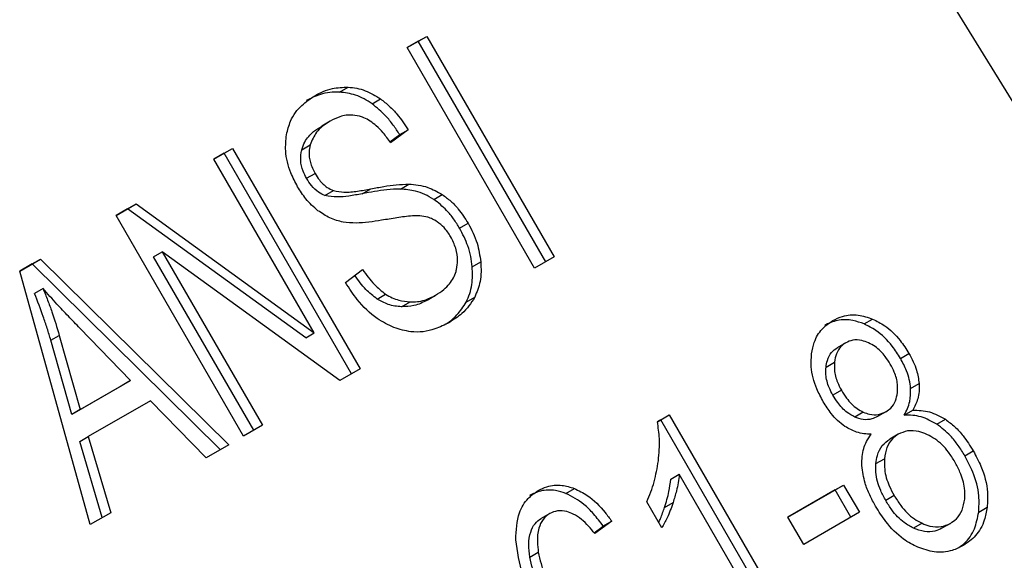
# Model space of a CAD drawing. Extents: x 0.4 to 10.6, y 0.4 to 8.1.
# Drawn here: x 2.8 to 2.8, y 5.5 to 5.5 of the extents above; entities that cross this region are included whole.
import ezdxf

# ---------------------------------------------------------------- set-up
doc = ezdxf.new("R2010")
doc.units = 0
doc.linetypes.add('SLD-SOLID', pattern=[0])
doc.layers.get('0').update_dxf_attribs({"linetype": 'CONTINUOUS'})

msp = doc.modelspace()

# ---------------------------------------------------------------- linework, layer by layer
at = {"color": 7, "linetype": 'SLD-SOLID'}
for p, q in [((2.768917590624822, 5.530298508192319), (2.788415990357014, 5.498573034992293)), ((2.762079207706125, 5.519867045708586), (2.762532111766367, 5.52012850165796)), ((2.762335261372974, 5.520014825401815), (2.762532111766367, 5.52012850165796)), ((2.762532111766367, 5.52012850165796), (2.765484867672145, 5.515014178421817)), ((2.762335261372974, 5.520014825401815), (2.7620792237031, 5.519867018001014)), ((2.765288017278588, 5.514900502166006), (2.762335261372974, 5.520014825401815)), ((2.765031963611624, 5.514752722472924), (2.762079207706125, 5.519867045708586)), ((2.760515565310243, 5.518836931201768), (2.760712415704131, 5.5189506074573)), ((2.761265873569088, 5.518564885220296), (2.761462723962583, 5.51867856147594)), ((2.760297400079621, 5.518163980888252), (2.760100549685972, 5.518050304632707)), ((2.761680050361685, 5.517684104610986), (2.761906079298088, 5.517850698025306)), ((2.762102929691517, 5.517964374281313), (2.761695315225848, 5.517663944227713)), ((2.761906079298088, 5.517850698025306), (2.762102929691517, 5.517964374281313)), ((2.759635734027108, 5.517499381977332), (2.759832584420733, 5.517613058232773)), ((2.757601444715615, 5.517282088156534), (2.758034409002275, 5.517532033119638)), ((2.757837558608881, 5.517418356863492), (2.75760146071265, 5.517282060448855)), ((2.757837558608881, 5.517418356863492), (2.758034409002275, 5.517532033119638)), ((2.760790314514542, 5.512304033627547), (2.757837558608881, 5.517418356863492)), ((2.758034409002275, 5.517532033119638), (2.760987164908052, 5.512417709883493)), ((2.759925783248375, 5.513256215735621), (2.757601444715615, 5.517282088156534)), ((2.759748790464562, 5.516837890490558), (2.7599456408581, 5.516951566746296)), ((2.761923465388993, 5.516589453381116), (2.762120315782909, 5.516703129636651)), ((2.760174537780614, 5.516439370005362), (2.760371388174072, 5.516553046260971)), ((2.761039145467353, 5.516478902419098), (2.761235995860916, 5.516592578674625)), ((2.762694810915514, 5.516348827606421), (2.762891661309136, 5.516462503861991)), ((2.755336927150861, 5.515974809992599), (2.755801224549504, 5.516242843176157)), ((2.755604374156089, 5.516129166919947), (2.755801224549504, 5.516242843176157)), ((2.755801224549504, 5.516242843176157), (2.759925783248375, 5.513256215735621)), ((2.755604374156089, 5.516129166919947), (2.75533694314786, 5.515974782284985)), ((2.759728932854822, 5.513142539479588), (2.755604374156089, 5.516129166919947)), ((2.75828968305636, 5.510860486756937), (2.755336927150861, 5.515974809992599)), ((2.763295670571894, 5.515680664795099), (2.763492520965431, 5.515794341050836)), ((2.756206321270961, 5.51502078366171), (2.756403171664496, 5.515134459917707)), ((2.760522867757591, 5.512149676844205), (2.756403171664496, 5.515134459917707)), ((2.756403171664496, 5.515134459917707), (2.758725495989043, 5.511112076207743)), ((2.75310374244925, 5.514685619905572), (2.75358797899935, 5.514965163716272)), ((2.753391128607073, 5.514851487460276), (2.75358797899935, 5.514965163716272)), ((2.75358797899935, 5.514965163716272), (2.757945020565394, 5.510661517336111)), ((2.758528645595487, 5.510998399951932), (2.756206321270961, 5.51502078366171)), ((2.76358734795015, 5.514784879965045), (2.763784198343796, 5.514898556220702)), ((2.765484867672145, 5.515014178421817), (2.765031963611624, 5.514752722472924)), ((2.754737666111848, 5.508809951021773), (2.75310374244925, 5.514685619905572)), ((2.753391128607073, 5.514851487460276), (2.753103751301361, 5.51468558807295)), ((2.757748170172384, 5.510547841080429), (2.753391128607073, 5.514851487460276)), ((2.760651747404435, 5.51441952559431), (2.761046788350171, 5.514721999885349)), ((2.753644647351117, 5.51428156611296), (2.753447796957289, 5.514167889857468)), ((2.761384430269988, 5.514037769934943), (2.761581280663534, 5.51415144619047)), ((2.761949795663251, 5.513859010833838), (2.762146646056753, 5.513972687089383)), ((2.762539074861897, 5.514011277429679), (2.762735925255546, 5.514124953685223)), ((2.762735925263211, 5.514124953671952), (2.762736113847441, 5.514125062574702)), ((2.763447113110716, 5.51396983376252), (2.763643963504246, 5.514083510017834)), ((2.77266570977768, 5.513460858781689), (2.772862560171351, 5.513574535037216)), ((2.755672874063203, 5.512149961625658), (2.754499069530517, 5.513360796405474)), ((2.753823763469541, 5.513082546482241), (2.754020613863132, 5.513196222738121)), ((2.754308159241704, 5.511362091587313), (2.753823763469541, 5.513082546482241)), ((2.754020613863132, 5.513196222738121), (2.754505009635529, 5.51147576784296)), ((2.759728932854822, 5.513142539479588), (2.759925783248375, 5.513256215735621)), ((2.772238906354731, 5.51302487381464), (2.772042055961082, 5.512911197559096)), ((2.771781942182627, 5.512462312423476), (2.771978792576281, 5.512575988679077)), ((2.773506705845903, 5.512663649276862), (2.77370355623958, 5.512777325532359)), ((2.760987164908052, 5.512417709883493), (2.760522867757591, 5.512149676844205)), ((2.754505009635529, 5.51147576784296), (2.755672874063203, 5.512149961625658)), ((2.755672874063203, 5.512149961625658), (2.755476023669318, 5.51203628537051)), ((2.755476023669318, 5.51203628537051), (2.754308159241704, 5.511362091587313)), ((2.7721375415865, 5.51192444948186), (2.771940691192942, 5.511810773226161)), ((2.7737424324834, 5.511963505574893), (2.773939282877045, 5.512077181830485)), ((2.756133533615367, 5.511680977829713), (2.754692217924793, 5.510848923992753)), ((2.757423754233294, 5.510360596688303), (2.756133533615367, 5.511680977829713)), ((2.754505009635529, 5.51147576784296), (2.754308159241704, 5.511362091587313)), ((2.773594693225177, 5.511346939449348), (2.773791543618903, 5.511460615705122)), ((2.767876135560845, 5.511194703270273), (2.768149586637116, 5.5113525632163)), ((2.767952736243491, 5.511238886960555), (2.767876139608908, 5.51119466866516)), ((2.767952736243491, 5.511238886960555), (2.768149586637116, 5.5113525632163)), ((2.770917577225406, 5.50610363175859), (2.767952736243491, 5.511238886960555)), ((2.768149586637116, 5.5113525632163), (2.771114427619077, 5.506217308014254)), ((2.772643752446154, 5.511417672733517), (2.772446902052506, 5.511303996477974)), ((2.773169164498292, 5.511426920044115), (2.772972314104643, 5.511313243788571)), ((2.773169164501201, 5.511426920039077), (2.773169236078252, 5.511426961373062)), ((2.774350352847102, 5.511136632362203), (2.774547203240666, 5.511250308617718)), ((2.758725495989043, 5.511112076207743), (2.75828968305636, 5.510860486756937)), ((2.754495367531741, 5.510735247736452), (2.754692217924793, 5.510848923992753)), ((2.754692217924793, 5.510848923992753), (2.755213357235821, 5.509084561662423)), ((2.773455787614166, 5.51090398082281), (2.773258937220517, 5.510790304567267)), ((2.75501650684291, 5.508970885406769), (2.754495367531741, 5.510735247736452)), ((2.757945020565394, 5.510661517336111), (2.757423754233294, 5.510360596688303)), ((2.772938225726124, 5.510222754621124), (2.773135076119779, 5.510336430876726)), ((2.774997780458013, 5.510403356911611), (2.775194630851718, 5.510517033167058)), ((2.768185767101746, 5.509861716222152), (2.768382617495342, 5.509975392477674)), ((2.770692856919559, 5.505973940429646), (2.768382617495342, 5.509975392477674)), ((2.765755283758198, 5.509534255560525), (2.765952134152045, 5.509647931815986)), ((2.770900471779849, 5.508982296554374), (2.772190818454574, 5.509727197833862)), ((2.771993968060947, 5.509613521578117), (2.770900487776775, 5.508982268846885)), ((2.771993968060947, 5.509613521578117), (2.772190818454574, 5.509727197833862)), ((2.772358530689301, 5.50898208058528), (2.771993968060947, 5.509613521578117)), ((2.772190818454574, 5.509727197833862), (2.77255538108302, 5.509095756840703)), ((2.773361552233517, 5.509482076245257), (2.773164701839951, 5.50936839998957)), ((2.767979397783952, 5.50873327080871), (2.76762893426417, 5.509340291428861)), ((2.768042295339704, 5.509207878958083), (2.76823914573341, 5.5093215552138)), ((2.775318860645375, 5.509099111811801), (2.775515711039037, 5.509212788067451)), ((2.755213357235821, 5.509084561662423), (2.754737666111848, 5.508809951021773)), ((2.76538268312919, 5.509066860394793), (2.765185832735541, 5.508953184139249)), ((2.771265034408365, 5.508350855561095), (2.770900471779849, 5.508982296554374)), ((2.77255538108302, 5.509095756840703), (2.771265034408365, 5.508350855561095)), ((2.766409923870075, 5.508619983022017), (2.766620764364352, 5.508776855944579)), ((2.766817614758177, 5.508890532199964), (2.766427090673943, 5.508599968213161)), ((2.766817614758177, 5.508890532199964), (2.766620764364352, 5.508776855944579)), ((2.774005727240589, 5.508839951255704), (2.773808876847102, 5.508726275000087)), ((2.774663669867661, 5.50883836081978), (2.774466819474012, 5.508724684564235)), ((2.774663669871209, 5.508838360813636), (2.774663757179324, 5.508838411231921)), ((2.764920414231307, 5.508054629489149), (2.765117264624979, 5.508168305744554))]:
    msp.add_line(p, q, dxfattribs=at)
at = {"color": 8, "linetype": 'SLD-SOLID'}
for p, q in [((2.759938707468103, 5.518752297071833), (2.759938925787282, 5.518752423145784)), ((2.771940733278814, 5.513541145561264), (2.771940873540143, 5.513541226558728)), ((2.765110163668496, 5.509597941661029), (2.76511029143783, 5.509598015444674))]:
    msp.add_line(p, q, dxfattribs=at)
at = {"color": 7, "linetype": 'SLD-SOLID'}
for points, knots in [([(2.759283522353387, 5.517848445851722), (2.759310398665609, 5.517956705207173), (2.759375908114468, 5.51822058109352), (2.75961053911414, 5.518534604542454), (2.759835316826575, 5.518683699409532), (2.759938925787282, 5.518752423145784)], [0, 0, 0, 0, 0.272734500971846, 0.6647744934510309, 1, 1, 1, 1]), ([(2.760515565310243, 5.518836931201768), (2.760438796308284, 5.518836803097501), (2.760285298014647, 5.518836546955233), (2.760020311491792, 5.518778344601357), (2.759848300250617, 5.518692042443897), (2.759742075393634, 5.51863874689024)], [0, 0, 0, 0, 0.2767521687784403, 0.5533611820349712, 1, 1, 1, 1]), ([(2.759938925787282, 5.518752423145784), (2.760003782828345, 5.518786612178856), (2.760133533924704, 5.518855009756849), (2.760388454441462, 5.518940114342715), (2.760588693752717, 5.518946600099746), (2.760712415704131, 5.5189506074573)], [0, 0, 0, 0, 0.2763647114735053, 0.5528871456506813, 1, 1, 1, 1]), ([(2.761265873569088, 5.518564885220296), (2.761204614156255, 5.518605033490151), (2.761082071655738, 5.518685345545913), (2.760829917953363, 5.518796076802285), (2.760639328382748, 5.518820846507983), (2.760515565310243, 5.518836931201768)], [0, 0, 0, 0, 0.2595307363958907, 0.519161773316658, 1, 1, 1, 1]), ([(2.760712415704131, 5.5189506074573), (2.760778690300691, 5.518944239974392), (2.760911274374901, 5.518931501657296), (2.761168898642143, 5.518858724157617), (2.761347038150956, 5.518749495682779), (2.761462723962583, 5.51867856147594)], [0, 0, 0, 0, 0.2594810139930034, 0.5190985958581517, 1, 1, 1, 1]), ([(2.761906079298088, 5.517850698025306), (2.761857203188046, 5.517925972756179), (2.761759424392119, 5.518076563147721), (2.761554208142183, 5.518329590074938), (2.761376130487375, 5.518474910170351), (2.761265873569088, 5.518564885220296)], [0, 0, 0, 0, 0.2756994090203115, 0.551548726535294, 1, 1, 1, 1]), ([(2.761462723962583, 5.51867856147594), (2.761531466608286, 5.518625155233813), (2.761668910451393, 5.518518374950791), (2.761890555613523, 5.518282281229421), (2.762021746394816, 5.518085899160126), (2.762102929691517, 5.517964374281313)], [0, 0, 0, 0, 0.2761026681867145, 0.5520388605862385, 1, 1, 1, 1]), ([(2.761023346676687, 5.518262116598759), (2.760954799820796, 5.518279566872446), (2.760782357423028, 5.518323466289815), (2.760529751075035, 5.518281821323932), (2.760370125265862, 5.518200873743394), (2.760297589426682, 5.518164090213749)], [0, 0, 0, 0, 0.2646848885539615, 0.665864192343495, 1, 1, 1, 1]), ([(2.759635734027108, 5.517499381977332), (2.759657141848425, 5.517561191832573), (2.759715274939844, 5.517729036935163), (2.759885536495046, 5.517912682444243), (2.760036642986503, 5.518009391925611), (2.760100739033033, 5.518050413958205)], [0, 0, 0, 0, 0.2513048022747098, 0.6824199823063617, 0.9999999999999999, 0.9999999999999999, 0.9999999999999999, 0.9999999999999999]), ([(2.760297589426683, 5.518164090213749), (2.760235101360501, 5.518124160211895), (2.760120640685126, 5.518051019606666), (2.759943119447634, 5.517882390268493), (2.759875197952352, 5.517716891284993), (2.759832584420733, 5.517613058232773)], [0, 0, 0, 0, 0.3093895663110765, 0.5667152286512906, 1, 1, 1, 1]), ([(2.761695315225848, 5.517663944227713), (2.761639381392984, 5.517742284001802), (2.761539079470813, 5.517882764807809), (2.761336340849173, 5.518090731988613), (2.761160299185846, 5.51821175426893), (2.761039867654216, 5.518256041245159), (2.761023346676687, 5.518262116598759)], [0, 0, 0, 0, 0.3070856167936237, 0.5506734664736036, 0.9383607144801441, 1, 1, 1, 1]), ([(2.759542054634021, 5.516644159573756), (2.759486561808638, 5.516749787808051), (2.759348605781, 5.517012381242584), (2.759243496158169, 5.517436521477642), (2.759271476520883, 5.517724477735658), (2.759283522353387, 5.517848445851722)], [0, 0, 0, 0, 0.2770558447896845, 0.6887651424593336, 1, 1, 1, 1]), ([(2.759832584420733, 5.517613058232773), (2.759822109319433, 5.517557686202694), (2.759797548806035, 5.517427857817484), (2.759825562677633, 5.51719313505175), (2.759904257089115, 5.517034820897116), (2.7599456408581, 5.516951566746296)], [0, 0, 0, 0, 0.260680999467346, 0.6112073761270685, 1, 1, 1, 1]), ([(2.759748790464562, 5.516837890490558), (2.759720156155161, 5.516892735749277), (2.759651490915703, 5.5170242549967), (2.759596546956006, 5.517258641833394), (2.759622537021414, 5.517418308067981), (2.759635734027108, 5.517499381977332)], [0, 0, 0, 0, 0.2604062129683403, 0.6244556038967838, 1, 1, 1, 1]), ([(2.7599456408581, 5.516951566746296), (2.759977727784849, 5.516900227234789), (2.760054787306859, 5.51677693096999), (2.760200657778185, 5.516628724320497), (2.760322106502526, 5.51657489088479), (2.760371388174072, 5.516553046260971)], [0, 0, 0, 0, 0.2977337088166058, 0.7150331805701029, 1, 1, 1, 1]), ([(2.760174537780614, 5.516439370005362), (2.760124615662912, 5.516461544564848), (2.760009957739121, 5.516512473673401), (2.759862723450711, 5.516657267544923), (2.759785424308919, 5.516779813254972), (2.759748790464562, 5.516837890490558)], [0, 0, 0, 0, 0.2886072116410419, 0.6628545662946533, 1, 1, 1, 1]), ([(2.761235995860916, 5.516592578674625), (2.761337361936619, 5.51661190416567), (2.761532787672447, 5.516649162176115), (2.761826087424689, 5.516694289829655), (2.762022091853013, 5.516700178593496), (2.762120315782909, 5.516703129636651)], [0, 0, 0, 0, 0.3496443470772497, 0.6740865060762092, 1, 1, 1, 1]), ([(2.762120315782909, 5.516703129636651), (2.762192574397361, 5.516697938653477), (2.762337152466885, 5.516687552316403), (2.762600732334473, 5.516624379064786), (2.762780892485068, 5.516524136519515), (2.762891661309136, 5.516462503861991)], [0, 0, 0, 0, 0.2778952576598789, 0.5560244987672253, 1, 1, 1, 1]), ([(2.760013784362446, 5.516087605289632), (2.759963899749192, 5.516128972000152), (2.759864152403928, 5.516211687276215), (2.759699679711916, 5.516394744920952), (2.759603030248017, 5.516547676122028), (2.759542054634021, 5.516644159573756)], [0, 0, 0, 0, 0.2696825057422273, 0.5392467187292038, 1, 1, 1, 1]), ([(2.761039145467353, 5.516478902419098), (2.760935519956313, 5.516460246232381), (2.760744562868042, 5.516425867332262), (2.760457361658969, 5.516391901286771), (2.76026956075539, 5.516423421497493), (2.760174537780614, 5.516439370005362)], [0, 0, 0, 0, 0.3695606325340893, 0.6810120560066925, 1, 1, 1, 1]), ([(2.760371388174072, 5.516553046260971), (2.76045303249208, 5.516538092888583), (2.760642281282722, 5.516503431472952), (2.760930173643528, 5.516537679418198), (2.761133727149581, 5.516574220047001), (2.761235995860916, 5.516592578674625)], [0, 0, 0, 0, 0.2740675042473583, 0.6352792821106098, 1, 1, 1, 1]), ([(2.761923465388992, 5.516589453381116), (2.76181783966953, 5.516585929420524), (2.761614499615884, 5.516579145444616), (2.761321533850049, 5.516532905218983), (2.761133322972189, 5.516496912540119), (2.761039145467353, 5.516478902419098)], [0, 0, 0, 0, 0.3506781541832578, 0.6750904518931398, 1, 1, 1, 1]), ([(2.762694810915514, 5.516348827606421), (2.762626318389059, 5.516389383591112), (2.762489358490908, 5.516470480665788), (2.762227999767552, 5.516561591610307), (2.762039367326089, 5.516578849543142), (2.761923465388993, 5.516589453381116)], [0, 0, 0, 0, 0.278347749035346, 0.5565932712913771, 1, 1, 1, 1]), ([(2.762891661309136, 5.516462503861991), (2.762958564561781, 5.516413757868484), (2.76309234201627, 5.516316287048003), (2.763301912686703, 5.516094626140949), (2.76342029801021, 5.515908121400575), (2.763492520965431, 5.515794341050836)], [0, 0, 0, 0, 0.2806286348339851, 0.5611354148073092, 1, 1, 1, 1]), ([(2.763295670571894, 5.515680664795099), (2.763250708389891, 5.515753691806733), (2.763160743383389, 5.515899811841029), (2.762968159509701, 5.516138960590856), (2.76279843287372, 5.516269270471034), (2.762694810915514, 5.516348827606421)], [0, 0, 0, 0, 0.2801226868526265, 0.5604985839408309, 1, 1, 1, 1]), ([(2.76059336560178, 5.515823096671221), (2.760541988682949, 5.515834944414535), (2.760439222354156, 5.515858642781671), (2.760240609354444, 5.515935011001056), (2.760103573796599, 5.516027200328496), (2.760013784362446, 5.516087605289632)], [0, 0, 0, 0, 0.2563335813500016, 0.5127294843824245, 1, 1, 1, 1]), ([(2.761488196694521, 5.515864983577995), (2.761389434429638, 5.515849452545528), (2.761194895237202, 5.515818859945032), (2.760897484449876, 5.515791269237834), (2.760695170848136, 5.515812442284895), (2.76059336560178, 5.515823096671221)], [0, 0, 0, 0, 0.3387467020675251, 0.6672539348789512, 1, 1, 1, 1]), ([(2.762369959512046, 5.515967796546322), (2.762312913580749, 5.515967418398442), (2.762134026586784, 5.515966232586658), (2.761841388886943, 5.515923366286062), (2.761606012750931, 5.515884458585015), (2.761488196694521, 5.515864983577995)], [0, 0, 0, 0, 0.1895255505349048, 0.5943220707267572, 1, 1, 1, 1]), ([(2.762775881065657, 5.515831816772907), (2.762740342903836, 5.515853525944101), (2.762669287098686, 5.515896931752369), (2.762532044873483, 5.515948231653518), (2.762431987903956, 5.515960309264141), (2.762369959512046, 5.515967796546322)], [0, 0, 0, 0, 0.2755139453713475, 0.5508688186179317, 1, 1, 1, 1]), ([(2.763086086432506, 5.515485289381349), (2.763063299041321, 5.515522214476611), (2.763017710740181, 5.515596086573197), (2.76291831297022, 5.515719714349201), (2.762830510582145, 5.515788820077588), (2.762775881065657, 5.515831816772907)], [0, 0, 0, 0, 0.2740940114575293, 0.5483506310209032, 1, 1, 1, 1]), ([(2.763492520965431, 5.515794341050836), (2.763532706339976, 5.515719685744513), (2.763613094370478, 5.515570343026925), (2.763728364764283, 5.515270776546682), (2.763762401525583, 5.515043866961149), (2.763784198343796, 5.514898556220702)], [0, 0, 0, 0, 0.264411068112938, 0.5289358441757597, 1, 1, 1, 1]), ([(2.76358734795015, 5.514784879965045), (2.763577309837681, 5.514866087101295), (2.763557232163716, 5.515028513096252), (2.763472555867285, 5.515335049656209), (2.763364719144645, 5.515545751194685), (2.763295670571894, 5.515680664795099)], [0, 0, 0, 0, 0.2645119596184234, 0.5290621022205585, 1, 1, 1, 1]), ([(2.763223607171714, 5.514727431627374), (2.76323440168441, 5.514794353795648), (2.763259653005477, 5.514950903072585), (2.763219468538944, 5.515219470773117), (2.763130437079646, 5.515396902508387), (2.763086086432506, 5.515485289381349)], [0, 0, 0, 0, 0.2725797417160056, 0.6376386565762797, 1, 1, 1, 1]), ([(2.763784198343796, 5.514898556220702), (2.763788216380804, 5.514821989038325), (2.763796255014105, 5.514668805904168), (2.763768077883059, 5.514384624289802), (2.763692544990275, 5.514201373708864), (2.763643963504246, 5.514083510017834)], [0, 0, 0, 0, 0.2628574390691607, 0.5258823049707422, 0.9999999999999999, 0.9999999999999999, 0.9999999999999999, 0.9999999999999999]), ([(2.761046788350171, 5.514721999885349), (2.761132930803735, 5.514601255135826), (2.761288178856907, 5.514383645971948), (2.761490999200129, 5.514222968561197), (2.761581280663534, 5.51415144619047)], [0, 0, 0, 0, 0.5548697829266811, 1, 1, 1, 1]), ([(2.762735925255546, 5.514124953685223), (2.762801498942093, 5.514166619844538), (2.76292052321776, 5.514242249028951), (2.763093869677661, 5.514417556846301), (2.763189012787428, 5.51458642480257), (2.763219722723029, 5.514711598601682), (2.763223607171714, 5.514727431627374)], [0, 0, 0, 0, 0.3005680229661452, 0.5455677895554646, 0.9425196253987701, 1, 1, 1, 1]), ([(2.763447113110716, 5.51396983376252), (2.763476123706659, 5.514033426593796), (2.763534149296499, 5.514160621896907), (2.763597210758834, 5.514431649679296), (2.763591207965157, 5.51464663595688), (2.76358734795015, 5.514784879965045)], [0, 0, 0, 0, 0.2630311555775743, 0.5261021861951042, 1, 1, 1, 1]), ([(2.761772905966921, 5.51337716645456), (2.761642057848615, 5.513439780019993), (2.76132741529368, 5.513590343073227), (2.760943666533842, 5.513970119156732), (2.760738291400559, 5.514286292020097), (2.760651747404435, 5.51441952559431)], [0, 0, 0, 0, 0.2917467805969037, 0.7015458352000908, 1, 1, 1, 1]), ([(2.761384430269988, 5.514037769934943), (2.761294027679632, 5.514109147347579), (2.761098473985575, 5.5142635468693), (2.760948726704672, 5.514472764845349), (2.760868206150258, 5.514585263365012)], [0, 0, 0, 0, 0.4622903739645886, 1, 1, 1, 1]), ([(2.754499069530517, 5.513360796405474), (2.754409500695515, 5.513453696934326), (2.754230361305489, 5.513639499776031), (2.753943194427787, 5.513943888383098), (2.753750983151815, 5.514161292847573), (2.753644647351117, 5.51428156611296)], [0, 0, 0, 0, 0.308804123392204, 0.6176141768632083, 1, 1, 1, 1]), ([(2.753644647351117, 5.51428156611296), (2.753680385477923, 5.5141917643352), (2.753751862818184, 5.514012158049184), (2.753883915588519, 5.513651700891577), (2.753966053692947, 5.513378017026592), (2.754020613863132, 5.513196222738121)], [0, 0, 0, 0, 0.2513516422158191, 0.5027109269864618, 1, 1, 1, 1]), ([(2.753823763469541, 5.513082546482241), (2.753797061916377, 5.513174567131701), (2.753743659906576, 5.513358604651696), (2.753622473810595, 5.513721830253614), (2.753517514599961, 5.513989856972841), (2.753447796957289, 5.514167889857468)], [0, 0, 0, 0, 0.2513727227276926, 0.5027351225721318, 0.9999999999999999, 0.9999999999999999, 0.9999999999999999, 0.9999999999999999]), ([(2.761949795663251, 5.513859010833838), (2.761898079925397, 5.513863350169059), (2.761794613700399, 5.513872031755226), (2.761601693761097, 5.51391852087221), (2.761468212354482, 5.513991784597052), (2.761384430269988, 5.514037769934943)], [0, 0, 0, 0, 0.2711802726587754, 0.542542759136003, 1, 1, 1, 1]), ([(2.761581280663534, 5.51415144619047), (2.761630291727527, 5.514122637701107), (2.761728292571766, 5.514065033232878), (2.76191936907123, 5.513996654906696), (2.762059030737902, 5.513981926687274), (2.762146646056752, 5.513972687089383)], [0, 0, 0, 0, 0.2715735119763872, 0.5430290893171208, 1, 1, 1, 1]), ([(2.762539074861897, 5.514011277429679), (2.76249100935792, 5.513985881026611), (2.762394854575803, 5.513935075658901), (2.762201192591019, 5.513868882520518), (2.762047157748776, 5.513862833983194), (2.761949795663251, 5.513859010833838)], [0, 0, 0, 0, 0.2688667726266037, 0.5378665321634126, 0.9999999999999999, 0.9999999999999999, 0.9999999999999999, 0.9999999999999999]), ([(2.762146646056753, 5.513972687089383), (2.762203524061452, 5.51397296833476), (2.762317253716795, 5.513973530695198), (2.762519491242286, 5.514016826661146), (2.762652125098462, 5.51408308844664), (2.762735925255546, 5.514124953685223)], [0, 0, 0, 0, 0.2691954627179804, 0.5382661954683186, 1, 1, 1, 1]), ([(2.762955152042503, 5.513445693012488), (2.762989102543768, 5.513467353160098), (2.763089056070512, 5.513531122708784), (2.763269566704643, 5.513691446719027), (2.763380250916076, 5.513864995995881), (2.763447113110716, 5.51396983376252)], [0, 0, 0, 0, 0.1691951974037919, 0.498126862898573, 0.9999999999999999, 0.9999999999999999, 0.9999999999999999, 0.9999999999999999]), ([(2.763643963504246, 5.514083510017834), (2.763602097441251, 5.514013167632335), (2.763518402603958, 5.513872545512937), (2.763323497379874, 5.513669232376046), (2.763157353877111, 5.513561427269988), (2.763057070065406, 5.513496356371777)], [0, 0, 0, 0, 0.2840552495170321, 0.567857500563005, 1, 1, 1, 1]), ([(2.763057070065407, 5.513496356371777), (2.762947388420296, 5.513440809344559), (2.762676053685178, 5.513303394940338), (2.762226911617737, 5.513240195314554), (2.761903793602783, 5.513337678336593), (2.761772905966921, 5.51337716645456)], [0, 0, 0, 0, 0.2875744424434583, 0.711412881236053, 1, 1, 1, 1]), ([(2.771447531421293, 5.51276919479581), (2.771464711310939, 5.512859772633101), (2.771505586255428, 5.513075278328857), (2.771671825620647, 5.513354989471541), (2.771853508051902, 5.513480751480233), (2.771940873540143, 5.513541226558728)], [0, 0, 0, 0, 0.2734623582240216, 0.6506304139545579, 1, 1, 1, 1]), ([(2.77266570977768, 5.513460858781689), (2.772579712126433, 5.513491682327516), (2.772372590578154, 5.513565919477515), (2.772044321406373, 5.513567538263707), (2.7718415957388, 5.51347303504294), (2.771744023146494, 5.513427550303185)], [0, 0, 0, 0, 0.26915174880845, 0.6482401103648833, 1, 1, 1, 1]), ([(2.771940873540143, 5.513541226558728), (2.772014484882396, 5.513577320041803), (2.772193317821465, 5.51366500630674), (2.772516288630567, 5.513692411675938), (2.772751219790485, 5.513612437169805), (2.772862560171351, 5.513574535037216)], [0, 0, 0, 0, 0.2690228172204836, 0.6535696756318614, 1, 1, 1, 1]), ([(2.772862560171351, 5.513574535037216), (2.772957456441715, 5.51352685796854), (2.773192399845606, 5.513408819474941), (2.77348409679874, 5.513124366753173), (2.77363861897303, 5.512880013792993), (2.77370355623958, 5.512777325532359)], [0, 0, 0, 0, 0.2820439646264357, 0.6982821225871666, 1, 1, 1, 1]), ([(2.773506705845903, 5.512663649276862), (2.773446477051564, 5.512759449120887), (2.773290602879931, 5.513007382380945), (2.772999128964823, 5.513294249710519), (2.772757279853696, 5.513415101351103), (2.77266570977768, 5.513460858781689)], [0, 0, 0, 0, 0.2812404179831898, 0.7278597830871907, 1, 1, 1, 1]), ([(2.77276524585569, 5.513022771396317), (2.772714497952422, 5.513042257462591), (2.772593988800629, 5.513088530296882), (2.772405879031991, 5.513099865064675), (2.772291716654047, 5.513048597627625), (2.772238969040444, 5.513024910008212)], [0, 0, 0, 0, 0.2812681388954476, 0.6679169514878696, 0.9999999999999999, 0.9999999999999999, 0.9999999999999999, 0.9999999999999999]), ([(2.771781942182627, 5.512462312423476), (2.771790183092108, 5.512514036646829), (2.771810043750428, 5.512638692442325), (2.771894023639788, 5.512804351436496), (2.771995040471266, 5.512877256750045), (2.772042118646795, 5.51291123375267)], [0, 0, 0, 0, 0.2746742176853351, 0.661967080173707, 1, 1, 1, 1]), ([(2.772238969040444, 5.513024910008212), (2.772200256485205, 5.512998055088138), (2.772110029449091, 5.512935464545393), (2.772014263262993, 5.512779621844839), (2.771990528843356, 5.512643365249431), (2.771978792576281, 5.512575988679077)], [0, 0, 0, 0, 0.2753047425373552, 0.641650513472818, 1, 1, 1, 1]), ([(2.773271427224209, 5.512532514048674), (2.773234445536116, 5.512591565017711), (2.773137780486621, 5.512745916134148), (2.772962077683825, 5.512921554583722), (2.772816813824235, 5.512996253604669), (2.77276524585569, 5.513022771396317)], [0, 0, 0, 0, 0.285543470138874, 0.7463713826482619, 1, 1, 1, 1]), ([(2.771717495480713, 5.511658705186609), (2.771664959530162, 5.511757702654852), (2.771529188768543, 5.512013545777903), (2.7714242385882, 5.512403797288109), (2.771441166101388, 5.512669341247736), (2.771447531421293, 5.51276919479581)], [0, 0, 0, 0, 0.2825541423640455, 0.7302159893363214, 1, 1, 1, 1]), ([(2.771978792576281, 5.512575988679077), (2.771975920712188, 5.512515314090155), (2.771968685379322, 5.512362451408356), (2.772027096358561, 5.512134389115007), (2.772105258781932, 5.511985814198785), (2.7721375415865, 5.51192444948186)], [0, 0, 0, 0, 0.2786688771482142, 0.7020743387426549, 1, 1, 1, 1]), ([(2.7737424324834, 5.511963505574893), (2.773734158295276, 5.512032384516266), (2.773717619537475, 5.512170062329718), (2.773641027306994, 5.512408988848795), (2.773557096861188, 5.512568112812183), (2.773506705845902, 5.512663649276862)], [0, 0, 0, 0, 0.2857524953097105, 0.5711728136156762, 1, 1, 1, 1]), ([(2.77370355623958, 5.512777325532359), (2.773737676818606, 5.512714369783803), (2.773805948677406, 5.512588401640866), (2.773899155777929, 5.512354118576033), (2.773924218867474, 5.512181145931494), (2.773939282877045, 5.512077181830485)], [0, 0, 0, 0, 0.2849981360969416, 0.5702527055793323, 1, 1, 1, 1]), ([(2.771940691192942, 5.511810773226161), (2.771910441500407, 5.511867920048856), (2.77183095317352, 5.512018087040395), (2.771771316155108, 5.512246685732967), (2.771779054640827, 5.512403717517624), (2.771781942182627, 5.512462312423476)], [0, 0, 0, 0, 0.2780358819488288, 0.7306060068132255, 1, 1, 1, 1]), ([(2.773437373455848, 5.511870138831146), (2.773440251646594, 5.511933848866242), (2.773447335362119, 5.51209065006684), (2.773382999398388, 5.512322058940518), (2.773303963251931, 5.512471142355564), (2.773271427224209, 5.512532514048674)], [0, 0, 0, 0, 0.2870637616332816, 0.7065125989097727, 1, 1, 1, 1]), ([(2.7721375415865, 5.51192444948186), (2.772175753522971, 5.511862741692727), (2.772275884387305, 5.511701042107918), (2.772450716509812, 5.511517831377169), (2.772596251209205, 5.511442319229681), (2.772643752446154, 5.511417672733517)], [0, 0, 0, 0, 0.2936372730803415, 0.7694494618607306, 1, 1, 1, 1]), ([(2.773594693225177, 5.511346939449348), (2.773621272291765, 5.511396395310881), (2.773674456134194, 5.511495354871346), (2.773739362804319, 5.511698455381338), (2.773741257187252, 5.511862025106278), (2.7737424324834, 5.511963505574893)], [0, 0, 0, 0, 0.2749536211009035, 0.5501731978557022, 1, 1, 1, 1]), ([(2.773939282877045, 5.512077181830485), (2.773940414603255, 5.512014994314958), (2.773942612662565, 5.511894212586649), (2.773902028134079, 5.511679513444843), (2.773834737914652, 5.511546194518525), (2.773791543618903, 5.511460615705122)], [0, 0, 0, 0, 0.2753882881325572, 0.5348641622700475, 1, 1, 1, 1]), ([(2.772446902052506, 5.511303996477974), (2.772386183609798, 5.511336815250124), (2.772237874116204, 5.511416977640021), (2.772068434886105, 5.511604076882), (2.771976850406608, 5.51175226562326), (2.771940691192942, 5.511810773226161)], [0, 0, 0, 0, 0.2955337009209748, 0.7218639275008427, 1, 1, 1, 1]), ([(2.773169164498292, 5.511426920044115), (2.773207976443118, 5.511453217564594), (2.773299232171162, 5.511515049028797), (2.773400023974652, 5.51166692854595), (2.773425088459347, 5.511803298876139), (2.773437373455848, 5.511870138831146)], [0, 0, 0, 0, 0.2739597541285869, 0.6441418210163643, 1, 1, 1, 1]), ([(2.772220668726061, 5.511084652495003), (2.772162779492495, 5.511128087420626), (2.772047089652359, 5.511214890774063), (2.771874258507387, 5.511408451335441), (2.771775992431051, 5.511565321641942), (2.771717495480713, 5.511658705186609)], [0, 0, 0, 0, 0.2884229277810068, 0.5764042871402795, 1, 1, 1, 1]), ([(2.773791543618903, 5.511460615705122), (2.773921914361217, 5.5114589697701), (2.774178866192625, 5.511455725744557), (2.774425637392723, 5.511318104424137), (2.774547203240666, 5.511250308617718)], [0, 0, 0, 0, 0.5073742483140453, 1, 1, 1, 1]), ([(2.772972314104643, 5.511313243788571), (2.772930018287472, 5.511292793904615), (2.772829719876932, 5.511244299963756), (2.77264518951128, 5.51123275105676), (2.772512183279533, 5.511280540690373), (2.772446902052506, 5.511303996477974)], [0, 0, 0, 0, 0.2707659284692633, 0.6420822216056075, 1, 1, 1, 1]), ([(2.772643752446154, 5.511417672733517), (2.772692770544982, 5.511399113962556), (2.772809970124257, 5.511354740961552), (2.772997604488288, 5.511348459120573), (2.773113219538989, 5.511401334284505), (2.773169164498292, 5.511426920044115)], [0, 0, 0, 0, 0.2706319652284644, 0.6470661494786765, 1, 1, 1, 1]), ([(2.774350352847102, 5.511136632362203), (2.774228786998842, 5.511204428168764), (2.773982015798649, 5.51134204948916), (2.77372506396722, 5.511345293514456), (2.773594693225177, 5.511346939449348)], [0, 0, 0, 0, 0.4926257527838367, 0.9999999999999999, 0.9999999999999999, 0.9999999999999999, 0.9999999999999999]), ([(2.774547203240666, 5.511250308617718), (2.774621659964876, 5.511194891143229), (2.774770479819642, 5.511084125855175), (2.774993395990738, 5.510837386433356), (2.775119597414091, 5.510636481689585), (2.775194630851717, 5.510517033167058)], [0, 0, 0, 0, 0.2887408330937803, 0.5771187129425897, 1, 1, 1, 1]), ([(2.767898100549156, 5.510290000044267), (2.767906549652592, 5.510374605065106), (2.76792345095294, 5.5105438460833), (2.767928303758051, 5.510845565353827), (2.767895621576342, 5.511064292268649), (2.767876135560845, 5.511194703270273)], [0, 0, 0, 0, 0.2875588571206625, 0.5752229984291904, 1, 1, 1, 1]), ([(2.772828767560409, 5.510904816917416), (2.772772645332365, 5.510906529734791), (2.772660347662036, 5.510909956993604), (2.772451975967999, 5.510955258854255), (2.77230923963673, 5.511035105786046), (2.772220668726061, 5.511084652495004)], [0, 0, 0, 0, 0.2748996139290802, 0.5500598834875557, 1, 1, 1, 1]), ([(2.774121214827447, 5.510900909115494), (2.774059612526072, 5.510925162971496), (2.773910855356904, 5.510983731156121), (2.773672584129566, 5.511000808587993), (2.773525732096038, 5.510935227080198), (2.773455866323194, 5.51090402626795)], [0, 0, 0, 0, 0.2703621560573882, 0.6528702351660626, 1, 1, 1, 1]), ([(2.774997780458013, 5.510403356911611), (2.774947663631548, 5.510485015217228), (2.774847380204726, 5.510648412928006), (2.774640017038706, 5.51091032131343), (2.774458442467976, 5.51105218327885), (2.774350352847102, 5.511136632362203)], [0, 0, 0, 0, 0.2879054704061625, 0.576096876230649, 1, 1, 1, 1]), ([(2.772613988411629, 5.510176811657799), (2.772613737118363, 5.510248859623077), (2.772613046585887, 5.510446841290138), (2.772687127062765, 5.5107022250935), (2.772790155803097, 5.51084958958859), (2.772828767560409, 5.510904816917416)], [0, 0, 0, 0, 0.2634615153676061, 0.7239697862144555, 1, 1, 1, 1]), ([(2.772938225726124, 5.510222754621124), (2.772947158699842, 5.510286570192903), (2.772968694316833, 5.510440416801607), (2.773069416459581, 5.510652106862142), (2.773197228913232, 5.510745299085933), (2.773259015929545, 5.510790350012406)], [0, 0, 0, 0, 0.2680220504802316, 0.6461476779759244, 1, 1, 1, 1]), ([(2.773455866323194, 5.51090402626795), (2.773408353263895, 5.510871214968633), (2.773298111726203, 5.510795084992081), (2.773176978779953, 5.510599954285547), (2.773149322219377, 5.510426023773999), (2.773135076119778, 5.510336430876726)], [0, 0, 0, 0, 0.2686193280772327, 0.6232603881604333, 0.9999999999999999, 0.9999999999999999, 0.9999999999999999, 0.9999999999999999]), ([(2.774766530165775, 5.510265244412156), (2.774718436720252, 5.510342301256781), (2.774592232808698, 5.510544509168856), (2.77436807015543, 5.510771858152184), (2.77418330236353, 5.510868451009743), (2.774121214827447, 5.510900909115494)], [0, 0, 0, 0, 0.29018276164047, 0.7614800558852569, 1, 1, 1, 1]), ([(2.773135076119779, 5.510336430876726), (2.773133356471079, 5.510254186214027), (2.773129006235608, 5.510046129970311), (2.773218940688718, 5.509748924759537), (2.773321671318833, 5.509556699676666), (2.773361552233516, 5.509482076245257)], [0, 0, 0, 0, 0.285681616547643, 0.7226954563067662, 0.9999999999999999, 0.9999999999999999, 0.9999999999999999, 0.9999999999999999]), ([(2.775318860645375, 5.509099111811801), (2.77532542209366, 5.50922344566956), (2.775341561129844, 5.509529266662505), (2.775218366884271, 5.509985527679047), (2.775062798311419, 5.510280201737231), (2.774997780458013, 5.510403356911611)], [0, 0, 0, 0, 0.2850820169216542, 0.7012093653047795, 1, 1, 1, 1]), ([(2.775194630851718, 5.510517033167058), (2.775256607424127, 5.510400176698073), (2.775417498655631, 5.510096817211197), (2.775540383679201, 5.509638610914179), (2.775522334036599, 5.509327093778436), (2.775515711039037, 5.509212788067451)], [0, 0, 0, 0, 0.2840054816309786, 0.7372784572889809, 1, 1, 1, 1]), ([(2.76762893426417, 5.509340291428861), (2.767661784778352, 5.509414946862922), (2.76772748733531, 5.509564261204894), (2.767830121881356, 5.509876079897036), (2.767871066314706, 5.510125389370565), (2.767898100549156, 5.510290000044267)], [0, 0, 0, 0, 0.2535741324832477, 0.5071600642291798, 1, 1, 1, 1]), ([(2.772931437339223, 5.509233776201548), (2.77288429675862, 5.509320616028568), (2.772789963055446, 5.509494392472586), (2.772663386270892, 5.509810174746211), (2.772632268035909, 5.510041138066048), (2.772613988411629, 5.510176811657799)], [0, 0, 0, 0, 0.2918427901802326, 0.5840108626371886, 1, 1, 1, 1]), ([(2.773164701839951, 5.50936839998957), (2.773123835385086, 5.509444934939691), (2.7730135223868, 5.509651529807028), (2.77292915817578, 5.509951302708509), (2.772936005077052, 5.510156275868308), (2.772938225726124, 5.510222754621124)], [0, 0, 0, 0, 0.2844901273678683, 0.767939353589356, 0.9999999999999999, 0.9999999999999999, 0.9999999999999999, 0.9999999999999999]), ([(2.774995173904058, 5.50940197302199), (2.774997646706459, 5.509485086850975), (2.77500381206892, 5.509692312014249), (2.774912164808886, 5.509992800291666), (2.774808305388921, 5.510187093955057), (2.774766530165775, 5.510265244412156)], [0, 0, 0, 0, 0.2858726869599776, 0.7127576115133132, 1, 1, 1, 1]), ([(2.768042295339704, 5.509207878958083), (2.768061194159487, 5.509268253708961), (2.768098994795288, 5.509389012782584), (2.768153268493759, 5.509604824957059), (2.768173638041688, 5.509765839820805), (2.768185767101746, 5.509861716222152)], [0, 0, 0, 0, 0.2879953690076692, 0.5760363970583022, 1, 1, 1, 1]), ([(2.768382617495342, 5.509975392477674), (2.768375163302851, 5.509909976456703), (2.768360259058096, 5.509779180748311), (2.76831251556559, 5.509560313843744), (2.768266523208781, 5.509410646442672), (2.76823914573341, 5.5093215552138)], [0, 0, 0, 0, 0.2882377429406511, 0.5763153920532577, 1, 1, 1, 1]), ([(2.765755283758198, 5.509534255560525), (2.765675857291028, 5.509559528457498), (2.765479269243992, 5.509622081276926), (2.765181096297598, 5.509611713636739), (2.764996945504762, 5.509524078123462), (2.764913441044182, 5.50948433918913)], [0, 0, 0, 0, 0.2703466386227176, 0.6691335974477963, 1, 1, 1, 1]), ([(2.76511029143783, 5.509598015444674), (2.765177837614903, 5.509631307950361), (2.765347327273474, 5.509714846881307), (2.765642081239692, 5.509742902093285), (2.765857191438831, 5.509677013096768), (2.765952134152045, 5.509647931815986)], [0, 0, 0, 0, 0.2701481505667214, 0.6778669021421986, 1, 1, 1, 1]), ([(2.765952134152045, 5.509647931815986), (2.76605372712967, 5.509598549187018), (2.766318972149593, 5.509469618066869), (2.76660200245796, 5.509179477272957), (2.766767698316093, 5.508957425925354), (2.766817614758177, 5.508890532199964)], [0, 0, 0, 0, 0.302539254220406, 0.789887572837987, 1, 1, 1, 1]), ([(2.764593282336405, 5.508456580036531), (2.764604725224661, 5.508674890717636), (2.764623577853953, 5.509034566548546), (2.764847497232185, 5.509415103552071), (2.765029302917954, 5.509541645238894), (2.76511029143783, 5.509598015444674)], [0, 0, 0, 0, 0.4613132585783487, 0.7600325771949269, 1, 1, 1, 1]), ([(2.766620764364352, 5.508776855944579), (2.766548639097699, 5.508871992415027), (2.766412033763365, 5.509052180994649), (2.766133207504875, 5.509336060630487), (2.765899412598524, 5.509458669928038), (2.765755283758198, 5.509534255560525)], [0, 0, 0, 0, 0.300208837017704, 0.5685958673593852, 1, 1, 1, 1]), ([(2.773361552233516, 5.509482076245257), (2.773409518346143, 5.509404998909651), (2.773537474401301, 5.509199384752772), (2.773760998199046, 5.508969357501698), (2.773946230565068, 5.508871411524496), (2.774005727240589, 5.508839951255704)], [0, 0, 0, 0, 0.2892899241689299, 0.7717197718772796, 1, 1, 1, 1]), ([(2.774663669867661, 5.50883836081978), (2.774711573619425, 5.508870876425786), (2.774823754092313, 5.508947021110151), (2.774949707267607, 5.509139448780711), (2.774979855009681, 5.509313521765479), (2.774995173904058, 5.50940197302199)], [0, 0, 0, 0, 0.2682461255722436, 0.6281757922624265, 1, 1, 1, 1]), ([(2.767906818428703, 5.508858981939103), (2.767921196188474, 5.508890142479525), (2.767972920569975, 5.509002243370497), (2.768013207160738, 5.509121657918405), (2.768042295339704, 5.509207878958083)], [0, 0, 0, 0, 0.2779687132966385, 0.9999999999999999, 0.9999999999999999, 0.9999999999999999, 0.9999999999999999]), ([(2.76823914573341, 5.5093215552138), (2.768218490856749, 5.509261354142777), (2.768177177937558, 5.509140942773435), (2.768095639435474, 5.508940759059987), (2.768022439279182, 5.508810098731065), (2.767979397783952, 5.50873327080871)], [0, 0, 0, 0, 0.2917543798401178, 0.5835534782158082, 1, 1, 1, 1]), ([(2.773907641627013, 5.508284474317952), (2.773795319031323, 5.508342266759618), (2.773519371262128, 5.508484247945647), (2.773185440148755, 5.508828158859731), (2.773006422508302, 5.509114032309684), (2.772931437339223, 5.509233776201548)], [0, 0, 0, 0, 0.2851648524229173, 0.7005768019874202, 1, 1, 1, 1]), ([(2.773808876847102, 5.508726275000087), (2.773734120891474, 5.508767194886521), (2.773546296047844, 5.508870006377675), (2.773328712412024, 5.509104395885123), (2.773210678168905, 5.509294392933819), (2.773164701839951, 5.50936839998957)], [0, 0, 0, 0, 0.2875581902909174, 0.7224918961024199, 1, 1, 1, 1]), ([(2.775515711039037, 5.509212788067451), (2.775497544761946, 5.509111038508382), (2.775453656496202, 5.508865219749518), (2.775270925199626, 5.508539193060048), (2.775062350604848, 5.50839269385105), (2.774961765268996, 5.50832204444068)], [0, 0, 0, 0, 0.2677547154134348, 0.6468738776409746, 1, 1, 1, 1]), ([(2.764920414231307, 5.508054629489149), (2.764909183074785, 5.508154513530263), (2.764886654274119, 5.508354872918662), (2.764922960632316, 5.50862554749682), (2.765026178337751, 5.508837840743705), (2.765134273950255, 5.508915928545377), (2.765185899977174, 5.508953222963328)], [0, 0, 0, 0, 0.2811119710999273, 0.5638881043775675, 0.7917147241972554, 1, 1, 1, 1]), ([(2.765382750370823, 5.509066899218871), (2.765326406525481, 5.509025284250802), (2.76521368365164, 5.508942028328757), (2.765109691310133, 5.508707508438579), (2.765085020871914, 5.508440029336354), (2.765107857400499, 5.508247582025436), (2.765117264624979, 5.508168305744554)], [0, 0, 0, 0, 0.2286043282939887, 0.4573514054806062, 0.7764626473910388, 1, 1, 1, 1]), ([(2.765927902698119, 5.509054898329273), (2.765878390757114, 5.509075268193471), (2.765757327428493, 5.509125075240285), (2.765561663846055, 5.509144995575546), (2.765440323794214, 5.509092030219217), (2.765382750370823, 5.509066899218871)], [0, 0, 0, 0, 0.2666729095937866, 0.6520509887800459, 1, 1, 1, 1]), ([(2.766427090673943, 5.508599968213161), (2.766378257157474, 5.508658552535312), (2.766280956691523, 5.508775281418568), (2.766118773059758, 5.508939574064978), (2.765992272742412, 5.509016005816381), (2.765927902698119, 5.509054898329273)], [0, 0, 0, 0, 0.3310418544505823, 0.6595987554637835, 1, 1, 1, 1]), ([(2.774855874465382, 5.508276807217824), (2.774900913306306, 5.508308047660945), (2.775054561762859, 5.508414623358035), (2.775237558167654, 5.508689907146425), (2.775292529561211, 5.508966584454864), (2.775318860645375, 5.509099111811801)], [0, 0, 0, 0, 0.1776672815002787, 0.6061058193729386, 1, 1, 1, 1]), ([(2.774466819474012, 5.508724684564235), (2.774413930567198, 5.508699492878655), (2.774290811515153, 5.508640849646358), (2.77405926192992, 5.508632006777947), (2.773893332601019, 5.508694478002911), (2.773808876847102, 5.508726275000087)], [0, 0, 0, 0, 0.2699517760876272, 0.6284154612390035, 0.9999999999999999, 0.9999999999999999, 0.9999999999999999, 0.9999999999999999]), ([(2.774005727240589, 5.508839951255704), (2.774066464409831, 5.508815835777697), (2.774212377389088, 5.508757901545884), (2.77444799292829, 5.508741924050002), (2.774593448549127, 5.508806962390496), (2.774663669867661, 5.50883836081978)], [0, 0, 0, 0, 0.2694479246823502, 0.6473128388459292, 1, 1, 1, 1]), ([(2.765468586354747, 5.506148875162379), (2.765331213276367, 5.506398323134947), (2.765063886771487, 5.506883746155543), (2.764716506331189, 5.507653417750761), (2.764634945678265, 5.508185022334317), (2.764593282336405, 5.508456580036531)], [0, 0, 0, 0, 0.3408488548361154, 0.6632881357120181, 0.9999999999999999, 0.9999999999999999, 0.9999999999999999, 0.9999999999999999]), ([(2.774961765268996, 5.50832204444068), (2.774877754811816, 5.508280836533425), (2.774673556590292, 5.508180675414719), (2.774304217387447, 5.508149087561056), (2.774035339392754, 5.508240879655617), (2.773907641627013, 5.508284474317952)], [0, 0, 0, 0, 0.2684827033785521, 0.6525817425624503, 1, 1, 1, 1]), ([(2.765549467172318, 5.506521125879827), (2.765461618551072, 5.506679657691548), (2.765283617409102, 5.507000878936959), (2.765048110953042, 5.507510585624257), (2.764963350732679, 5.507871701221027), (2.764920414231307, 5.508054629489149)], [0, 0, 0, 0, 0.3247010639402937, 0.6579176697360238, 1, 1, 1, 1]), ([(2.765117264624979, 5.508168305744554), (2.765157819960845, 5.507993205338114), (2.765239770811005, 5.507639376998021), (2.765473032057479, 5.507128628582078), (2.765654837586145, 5.506800106302394), (2.765746317565878, 5.506634802135313)], [0, 0, 0, 0, 0.3273880496533107, 0.6615585453499453, 1, 1, 1, 1])]:
    msp.add_open_spline(points, degree=3, knots=knots, dxfattribs=at)

doc.saveas('drawing.dxf')
